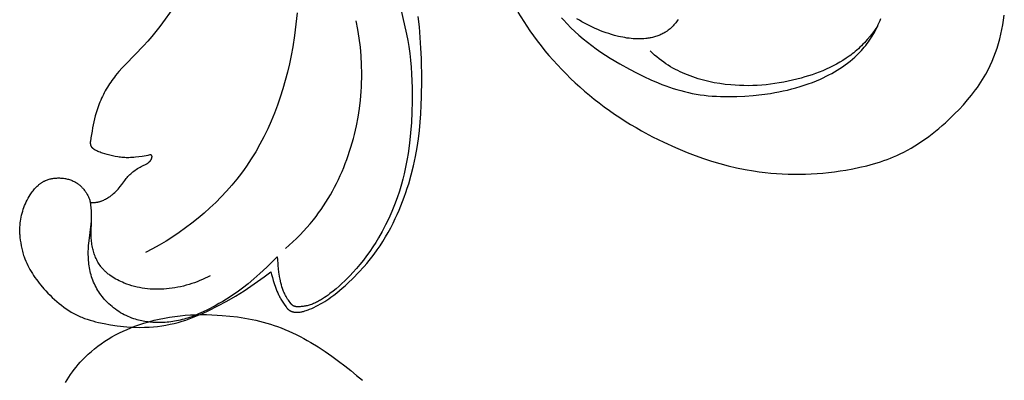
# Model space of a CAD drawing. Units: millimetres. Extents: x 753 to 1475, y -108 to 680.
# Drawn here: x 997 to 1033, y 476 to 489 of the extents above; entities that cross this region are included whole.
import ezdxf

# ---------------------------------------------------------------- set-up
doc = ezdxf.new("R2010")
doc.units = ezdxf.units.MM
doc.header["$MEASUREMENT"] = 0
doc.layers.add('подложки$придержки', color=7, linetype='Continuous')

msp = doc.modelspace()

# ---------------------------------------------------------------- linework, layer by layer
at = {"layer": 'подложки$придержки'}
for points in [[(1010.985, 490.299), (1011.433, 488.345), (1011.476, 488.119), (1011.515, 487.892), (1011.551, 487.641), (1011.579, 487.39), (1011.602, 487.138), (1011.619, 486.885), (1011.63, 486.631), (1011.636, 486.377), (1011.636, 485.869), (1011.626, 485.485), (1011.607, 485.102), (1011.578, 484.72), (1011.538, 484.34), (1011.485, 483.961), (1011.454, 483.773), (1011.419, 483.585), (1011.381, 483.398), (1011.339, 483.212), (1011.293, 483.027), (1011.244, 482.843), (1011.167, 482.586), (1011.082, 482.331), (1010.989, 482.079), (1010.888, 481.83), (1010.78, 481.584), (1010.663, 481.342), (1010.538, 481.105), (1010.406, 480.871), (1010.302, 480.701), (1010.195, 480.534), (1010.083, 480.369), (1009.967, 480.207), (1009.847, 480.049), (1009.723, 479.894), (1009.595, 479.742), (1009.462, 479.594), (1009.365, 479.489), (1009.265, 479.387), (1009.163, 479.287), (1009.059, 479.188), (1008.953, 479.093), (1008.845, 478.999), (1008.734, 478.908), (1008.621, 478.82), (1008.554, 478.769), (1008.486, 478.72), (1008.418, 478.672), (1008.348, 478.627), (1008.276, 478.583), (1008.24, 478.562), (1008.204, 478.541), (1008.167, 478.522), (1008.129, 478.503), (1008.092, 478.485), (1008.054, 478.467), (1008.016, 478.451), (1007.978, 478.436), (1007.939, 478.421), (1007.901, 478.408), (1007.862, 478.396), (1007.822, 478.385), (1007.782, 478.375), (1007.742, 478.366), (1007.707, 478.359), (1007.671, 478.354), (1007.635, 478.349), (1007.599, 478.345), (1007.563, 478.342), (1007.526, 478.34), (1007.454, 478.337), (1007.431, 478.336), (1007.42, 478.336), (1007.408, 478.337), (1007.397, 478.337), (1007.386, 478.338), (1007.38, 478.339), (1007.375, 478.339), (1007.369, 478.34), (1007.364, 478.341), (1007.357, 478.342), (1007.351, 478.344), (1007.345, 478.345), (1007.338, 478.347), (1007.332, 478.349), (1007.326, 478.351), (1007.32, 478.353), (1007.314, 478.356), (1007.308, 478.358), (1007.303, 478.36), (1007.297, 478.363), (1007.292, 478.365), (1007.286, 478.368), (1007.281, 478.371), (1007.276, 478.374), (1007.27, 478.377), (1007.264, 478.38), (1007.258, 478.384), (1007.252, 478.389), (1007.247, 478.393), (1007.241, 478.397), (1007.235, 478.402), (1007.23, 478.407), (1007.225, 478.412), (1007.22, 478.417), (1007.215, 478.422), (1007.21, 478.427), (1007.205, 478.433), (1007.2, 478.438), (1007.196, 478.444), (1007.191, 478.45), (1007.187, 478.455)], [(1002.934, 489.389), (1002.377, 488.632), (1002.233, 488.447), (1002.086, 488.265), (1001.934, 488.086), (1001.778, 487.912), (1001.128, 487.247), (1001, 487.111), (1000.877, 486.972), (1000.816, 486.902), (1000.758, 486.829), (1000.711, 486.77), (1000.665, 486.709), (1000.621, 486.648), (1000.577, 486.586), (1000.535, 486.523), (1000.494, 486.459), (1000.454, 486.395), (1000.415, 486.33), (1000.377, 486.264), (1000.341, 486.197), (1000.306, 486.13), (1000.272, 486.062), (1000.24, 485.993), (1000.209, 485.924), (1000.18, 485.855), (1000.152, 485.784), (1000.112, 485.678), (1000.076, 485.57), (1000.043, 485.461), (1000.012, 485.351), (999.984, 485.241), (999.959, 485.13), (999.913, 484.907), (999.891, 484.783), (999.871, 484.659), (999.853, 484.535), (999.838, 484.41)], [(1007.414, 489.131), (1007.375, 488.713), (1007.323, 488.296), (1007.257, 487.88), (1007.2, 487.569), (1007.135, 487.26), (1007.063, 486.951), (1006.983, 486.645), (1006.896, 486.341), (1006.8, 486.039), (1006.697, 485.74), (1006.585, 485.445), (1006.465, 485.153), (1006.337, 484.865), (1006.199, 484.582), (1006.054, 484.304), (1005.899, 484.03), (1005.735, 483.763), (1005.649, 483.631), (1005.561, 483.501), (1005.471, 483.373), (1005.379, 483.246), (1005.203, 483.019), (1005.02, 482.797), (1004.83, 482.581), (1004.633, 482.371), (1004.429, 482.166), (1004.219, 481.968), (1004.004, 481.776), (1003.782, 481.59), (1003.556, 481.409), (1003.325, 481.235), (1003.089, 481.068), (1002.85, 480.906), (1002.607, 480.751), (1002.36, 480.602), (1002.111, 480.46), (1001.858, 480.324)], [(1006.451, 479.625), (1006.478, 479.517), (1006.508, 479.409), (1006.54, 479.302), (1006.574, 479.195), (1006.622, 479.054), (1006.648, 478.984), (1006.676, 478.915), (1006.705, 478.846), (1006.736, 478.779), (1006.752, 478.746), (1006.769, 478.713), (1006.786, 478.68), (1006.805, 478.648), (1006.824, 478.615), (1006.844, 478.583), (1006.971, 478.392), (1007.012, 478.332), (1007.026, 478.313), (1007.033, 478.303), (1007.041, 478.294), (1007.048, 478.285), (1007.056, 478.276), (1007.064, 478.267), (1007.073, 478.258), (1007.081, 478.25), (1007.09, 478.242), (1007.095, 478.238), (1007.1, 478.234), (1007.109, 478.226), (1007.12, 478.218), (1007.13, 478.211), (1007.141, 478.204), (1007.152, 478.198), (1007.163, 478.191), (1007.174, 478.185), (1007.186, 478.18), (1007.198, 478.174), (1007.209, 478.169), (1007.221, 478.165), (1007.234, 478.161), (1007.246, 478.157), (1007.258, 478.153), (1007.27, 478.15), (1007.283, 478.147), (1007.296, 478.144), (1007.308, 478.141), (1007.321, 478.139), (1007.334, 478.137), (1007.346, 478.136), (1007.359, 478.135), (1007.372, 478.134), (1007.385, 478.133), (1007.397, 478.133), (1007.41, 478.133), (1007.423, 478.133), (1007.436, 478.133), (1007.449, 478.133), (1007.474, 478.135), (1007.489, 478.137), (1007.503, 478.138), (1007.532, 478.142), (1007.561, 478.147), (1007.589, 478.153), (1007.617, 478.16), (1007.646, 478.167), (1007.674, 478.175), (1007.702, 478.183), (1007.744, 478.197), (1007.786, 478.211), (1007.827, 478.227), (1007.869, 478.244), (1007.95, 478.279), (1008.031, 478.316), (1008.112, 478.356), (1008.192, 478.398), (1008.271, 478.441), (1008.35, 478.487), (1008.427, 478.534), (1008.504, 478.582), (1008.579, 478.632), (1008.653, 478.684), (1008.762, 478.763), (1008.868, 478.846), (1008.972, 478.931), (1009.074, 479.019), (1009.174, 479.109), (1009.273, 479.2), (1009.467, 479.388), (1009.673, 479.599), (1009.872, 479.816), (1009.969, 479.927), (1010.063, 480.039), (1010.155, 480.154), (1010.245, 480.27), (1010.356, 480.423), (1010.463, 480.579), (1010.566, 480.739), (1010.665, 480.901), (1010.759, 481.065), (1010.85, 481.232), (1010.936, 481.401), (1011.019, 481.572), (1011.091, 481.728), (1011.159, 481.886), (1011.225, 482.044), (1011.288, 482.204), (1011.348, 482.365), (1011.405, 482.527), (1011.459, 482.69), (1011.511, 482.854), (1011.605, 483.184), (1011.688, 483.517), (1011.76, 483.853), (1011.82, 484.19), (1011.866, 484.498), (1011.904, 484.806), (1011.934, 485.116), (1011.956, 485.426), (1011.973, 485.737), (1011.983, 486.048), (1011.99, 486.672), (1011.975, 487.448), (1011.958, 487.836), (1011.933, 488.223), (1011.901, 488.61), (1011.861, 488.996)], [(1006.984, 480.472), (1007.122, 480.593), (1007.259, 480.718), (1007.392, 480.845), (1007.523, 480.976), (1007.651, 481.109), (1007.775, 481.246), (1007.896, 481.386), (1008.013, 481.529), (1008.11, 481.653), (1008.205, 481.78), (1008.296, 481.909), (1008.385, 482.04), (1008.472, 482.173), (1008.555, 482.307), (1008.636, 482.444), (1008.714, 482.583), (1008.789, 482.723), (1008.862, 482.865), (1008.932, 483.008), (1008.999, 483.153), (1009.063, 483.299), (1009.125, 483.447), (1009.184, 483.595), (1009.24, 483.746), (1009.294, 483.897), (1009.344, 484.049), (1009.392, 484.202), (1009.438, 484.356), (1009.48, 484.511), (1009.52, 484.666), (1009.557, 484.823), (1009.591, 484.98), (1009.651, 485.295), (1009.701, 485.611), (1009.739, 485.928), (1009.766, 486.246), (1009.776, 486.41), (1009.783, 486.573), (1009.787, 486.736), (1009.788, 486.9), (1009.782, 487.225), (1009.765, 487.55), (1009.736, 487.873), (1009.697, 488.195), (1009.646, 488.516), (1009.586, 488.834)], [(1015.517, 489.158), (1015.73, 488.812), (1015.841, 488.642), (1015.955, 488.474), (1016.088, 488.286), (1016.224, 488.101), (1016.365, 487.918), (1016.51, 487.739), (1016.658, 487.562), (1016.81, 487.388), (1016.965, 487.217), (1017.124, 487.05), (1017.286, 486.885), (1017.451, 486.723), (1017.619, 486.565), (1017.79, 486.409), (1017.964, 486.257), (1018.141, 486.109), (1018.32, 485.963), (1018.502, 485.821), (1018.688, 485.681), (1018.876, 485.545), (1019.067, 485.412), (1019.26, 485.283), (1019.455, 485.157), (1019.652, 485.035), (1019.851, 484.916), (1020.052, 484.801), (1020.461, 484.581), (1020.877, 484.375), (1021.299, 484.183), (1021.728, 484.006), (1022.025, 483.893), (1022.324, 483.787), (1022.625, 483.689), (1022.929, 483.598), (1023.235, 483.517), (1023.543, 483.443), (1023.853, 483.38), (1024.165, 483.325), (1024.375, 483.295), (1024.585, 483.268), (1024.796, 483.247), (1025.008, 483.229), (1025.219, 483.216), (1025.432, 483.208), (1025.644, 483.203), (1025.857, 483.204), (1026.07, 483.208), (1026.282, 483.217), (1026.495, 483.229), (1026.707, 483.246), (1026.92, 483.268), (1027.131, 483.293), (1027.343, 483.323), (1027.553, 483.356), (1027.81, 483.403), (1028.066, 483.457), (1028.319, 483.517), (1028.57, 483.586), (1028.694, 483.623), (1028.818, 483.663), (1028.941, 483.705), (1029.062, 483.749), (1029.183, 483.795), (1029.303, 483.844), (1029.421, 483.896), (1029.538, 483.95), (1029.677, 484.018), (1029.814, 484.091), (1029.949, 484.166), (1030.083, 484.245), (1030.214, 484.328), (1030.344, 484.414), (1030.472, 484.502), (1030.598, 484.594), (1030.722, 484.688), (1030.845, 484.786), (1030.965, 484.885), (1031.084, 484.987), (1031.201, 485.091), (1031.317, 485.197), (1031.542, 485.416), (1031.706, 485.583), (1031.865, 485.755), (1032.019, 485.931), (1032.167, 486.112), (1032.239, 486.204), (1032.308, 486.297), (1032.376, 486.391), (1032.443, 486.487), (1032.507, 486.583), (1032.569, 486.681), (1032.628, 486.781), (1032.686, 486.881), (1032.768, 487.034), (1032.845, 487.19), (1032.916, 487.349), (1032.983, 487.51), (1033.045, 487.673), (1033.101, 487.838), (1033.153, 488.006), (1033.2, 488.175), (1033.243, 488.346), (1033.28, 488.518), (1033.313, 488.691), (1033.341, 488.866), (1033.365, 489.041)], [(1017.123, 488.947), (1017.189, 488.871), (1017.324, 488.722), (1017.464, 488.579), (1017.609, 488.439), (1017.758, 488.304), (1017.911, 488.174), (1018.069, 488.047), (1018.229, 487.924), (1018.393, 487.804), (1018.561, 487.689), (1018.73, 487.576), (1018.903, 487.467), (1019.253, 487.258), (1019.61, 487.059), (1019.871, 486.923), (1020.135, 486.792), (1020.4, 486.669), (1020.669, 486.554), (1020.804, 486.5), (1020.94, 486.449), (1021.077, 486.4), (1021.215, 486.355), (1021.353, 486.312), (1021.492, 486.272), (1021.632, 486.236), (1021.773, 486.203), (1021.917, 486.173), (1022.063, 486.147), (1022.209, 486.124), (1022.356, 486.104), (1022.503, 486.088), (1022.651, 486.075), (1022.8, 486.065), (1022.949, 486.058), (1023.098, 486.054), (1023.247, 486.052), (1023.546, 486.057), (1023.846, 486.072), (1024.145, 486.095), (1024.464, 486.129), (1024.782, 486.173), (1024.94, 486.2), (1025.097, 486.229), (1025.253, 486.261), (1025.409, 486.296), (1025.564, 486.334), (1025.718, 486.375), (1025.871, 486.42), (1026.023, 486.469), (1026.174, 486.521), (1026.323, 486.577), (1026.471, 486.636), (1026.618, 486.7), (1026.723, 486.748), (1026.827, 486.799), (1026.93, 486.852), (1027.032, 486.906), (1027.133, 486.964), (1027.232, 487.023), (1027.33, 487.085), (1027.426, 487.149), (1027.52, 487.215), (1027.613, 487.284), (1027.703, 487.355), (1027.792, 487.429), (1027.878, 487.505), (1027.962, 487.583), (1028.043, 487.665), (1028.122, 487.748), (1028.176, 487.809), (1028.228, 487.871), (1028.28, 487.934), (1028.329, 487.999), (1028.378, 488.064), (1028.424, 488.131), (1028.47, 488.199), (1028.513, 488.268), (1028.556, 488.337), (1028.596, 488.408), (1028.635, 488.48), (1028.672, 488.552), (1028.708, 488.626), (1028.742, 488.7), (1028.774, 488.775), (1028.805, 488.85), (1028.833, 488.926)], [(1021.393, 488.88), (1021.366, 488.84), (1021.337, 488.8), (1021.307, 488.761), (1021.276, 488.723), (1021.244, 488.686), (1021.211, 488.65), (1021.177, 488.615), (1021.142, 488.581), (1021.105, 488.548), (1021.068, 488.517), (1021.03, 488.487), (1021.011, 488.472), (1020.991, 488.458), (1020.971, 488.444), (1020.951, 488.431), (1020.93, 488.417), (1020.91, 488.405), (1020.874, 488.384), (1020.838, 488.365), (1020.802, 488.346), (1020.764, 488.329), (1020.727, 488.313), (1020.688, 488.297), (1020.65, 488.283), (1020.611, 488.269), (1020.571, 488.257), (1020.532, 488.246), (1020.492, 488.235), (1020.452, 488.225), (1020.411, 488.217), (1020.371, 488.209), (1020.33, 488.201), (1020.289, 488.195), (1020.251, 488.19), (1020.212, 488.185), (1020.135, 488.178), (1020.058, 488.174), (1019.981, 488.172), (1019.903, 488.172), (1019.826, 488.174), (1019.749, 488.179), (1019.672, 488.186), (1019.595, 488.195), (1019.518, 488.205), (1019.441, 488.218), (1019.365, 488.232), (1019.288, 488.248), (1019.213, 488.265), (1019.062, 488.303), (1018.957, 488.333), (1018.854, 488.365), (1018.751, 488.399), (1018.649, 488.435), (1018.549, 488.474), (1018.449, 488.515), (1018.349, 488.557), (1018.251, 488.602), (1018.154, 488.649), (1018.058, 488.698), (1017.963, 488.749), (1017.869, 488.802), (1017.777, 488.857), (1017.685, 488.913)], [(1028.718, 488.646), (1028.629, 488.518), (1028.536, 488.391), (1028.438, 488.268), (1028.337, 488.148), (1028.285, 488.089), (1028.232, 488.032), (1028.178, 487.975), (1028.123, 487.919), (1028.066, 487.865), (1028.009, 487.811), (1027.951, 487.759), (1027.892, 487.708), (1027.838, 487.665), (1027.784, 487.622), (1027.729, 487.58), (1027.674, 487.539), (1027.561, 487.46), (1027.445, 487.385), (1027.326, 487.313), (1027.206, 487.245), (1027.083, 487.181), (1026.958, 487.119), (1026.831, 487.061), (1026.703, 487.006), (1026.573, 486.955), (1026.442, 486.906), (1026.31, 486.859), (1026.177, 486.816), (1026.043, 486.775), (1025.908, 486.736), (1025.75, 486.694), (1025.59, 486.655), (1025.43, 486.619), (1025.27, 486.586), (1025.109, 486.557), (1024.947, 486.532), (1024.786, 486.51), (1024.624, 486.492), (1024.462, 486.477), (1024.299, 486.466), (1024.137, 486.459), (1023.975, 486.455), (1023.812, 486.456), (1023.65, 486.46), (1023.487, 486.469), (1023.325, 486.481), (1023.123, 486.502), (1022.922, 486.53), (1022.722, 486.565), (1022.622, 486.585), (1022.522, 486.607), (1022.423, 486.63), (1022.324, 486.656), (1022.225, 486.683), (1022.127, 486.712), (1022.029, 486.744), (1021.931, 486.777), (1021.834, 486.812), (1021.738, 486.849), (1021.648, 486.886), (1021.559, 486.924), (1021.471, 486.965), (1021.383, 487.008), (1021.295, 487.053), (1021.208, 487.1), (1021.122, 487.15), (1021.036, 487.203), (1020.951, 487.258), (1020.866, 487.316), (1020.782, 487.377), (1020.699, 487.441), (1020.617, 487.509), (1020.535, 487.579), (1020.454, 487.653), (1020.373, 487.731)], [(1002.006, 483.912), (1001.973, 483.904), (1001.939, 483.896), (1001.872, 483.882), (1001.735, 483.859), (1001.613, 483.841), (1001.489, 483.826), (1001.427, 483.82), (1001.365, 483.815), (1001.303, 483.812), (1001.24, 483.81), (1001.19, 483.81), (1001.139, 483.811), (1001.089, 483.813), (1001.039, 483.816), (1000.988, 483.82), (1000.938, 483.825), (1000.888, 483.831), (1000.837, 483.838), (1000.737, 483.855), (1000.638, 483.875), (1000.539, 483.898), (1000.441, 483.923), (1000.355, 483.949), (1000.269, 483.977), (1000.226, 483.992), (1000.184, 484.008), (1000.143, 484.025), (1000.101, 484.043), (1000.062, 484.061), (1000.042, 484.071), (1000.023, 484.081), (1000.005, 484.092), (999.995, 484.097), (999.986, 484.103), (999.977, 484.109), (999.968, 484.115), (999.959, 484.121), (999.951, 484.128), (999.94, 484.137), (999.934, 484.141), (999.929, 484.146), (999.924, 484.15), (999.919, 484.155), (999.914, 484.16), (999.909, 484.165), (999.904, 484.17), (999.9, 484.175), (999.895, 484.18), (999.891, 484.185), (999.887, 484.191), (999.883, 484.196), (999.879, 484.202), (999.876, 484.208), (999.874, 484.211), (999.872, 484.215), (999.87, 484.218), (999.868, 484.222), (999.866, 484.225), (999.864, 484.229), (999.861, 484.237), (999.858, 484.244), (999.855, 484.252), (999.853, 484.259), (999.85, 484.267), (999.848, 484.275), (999.846, 484.283), (999.845, 484.291), (999.843, 484.299), (999.842, 484.307), (999.84, 484.315), (999.839, 484.323), (999.838, 484.331), (999.838, 484.341), (999.837, 484.351), (999.837, 484.361), (999.836, 484.371), (999.837, 484.381), (999.837, 484.39), (999.838, 484.4), (999.838, 484.41)], [(999.834, 482.165), (999.858, 482.164), (999.881, 482.163), (999.905, 482.163), (999.928, 482.163), (999.952, 482.164), (999.976, 482.165), (999.999, 482.167), (1000.023, 482.169), (1000.042, 482.172), (1000.061, 482.175), (1000.079, 482.178), (1000.098, 482.182), (1000.117, 482.186), (1000.136, 482.19), (1000.154, 482.195), (1000.173, 482.2), (1000.191, 482.206), (1000.21, 482.212), (1000.228, 482.218), (1000.246, 482.225), (1000.282, 482.239), (1000.318, 482.254), (1000.353, 482.271), (1000.388, 482.288), (1000.422, 482.307), (1000.456, 482.327), (1000.489, 482.347), (1000.522, 482.369), (1000.554, 482.391), (1000.585, 482.414), (1000.609, 482.432), (1000.633, 482.451), (1000.656, 482.471), (1000.679, 482.49), (1000.724, 482.531), (1000.767, 482.572), (1000.809, 482.616), (1000.849, 482.66), (1000.888, 482.706), (1000.926, 482.752), (1000.981, 482.826), (1001.089, 482.974), (1001.117, 483.01), (1001.146, 483.046), (1001.177, 483.083), (1001.21, 483.12), (1001.244, 483.155), (1001.279, 483.19), (1001.315, 483.223), (1001.352, 483.256), (1001.389, 483.287), (1001.428, 483.317), (1001.471, 483.349), (1001.515, 483.379), (1001.559, 483.408), (1001.605, 483.436), (1001.651, 483.463), (1001.697, 483.488), (1001.745, 483.513), (1001.879, 483.579), (1001.9, 483.59), (1001.91, 483.596), (1001.921, 483.602), (1001.931, 483.609), (1001.941, 483.615), (1001.951, 483.622), (1001.96, 483.629), (1001.97, 483.637), (1001.98, 483.645), (1001.989, 483.653), (1001.998, 483.661), (1002.007, 483.67), (1002.016, 483.679), (1002.024, 483.689), (1002.028, 483.693), (1002.032, 483.698), (1002.036, 483.703), (1002.039, 483.708), (1002.043, 483.713), (1002.047, 483.718), (1002.05, 483.723), (1002.053, 483.729), (1002.057, 483.734), (1002.06, 483.739), (1002.063, 483.745), (1002.066, 483.75), (1002.069, 483.756), (1002.071, 483.762), (1002.074, 483.767), (1002.076, 483.773), (1002.079, 483.779), (1002.081, 483.785), (1002.083, 483.79), (1002.084, 483.796), (1002.086, 483.801), (1002.088, 483.807), (1002.089, 483.812), (1002.09, 483.818), (1002.091, 483.824), (1002.092, 483.826), (1002.092, 483.829), (1002.092, 483.832), (1002.092, 483.835), (1002.093, 483.837), (1002.093, 483.84), (1002.093, 483.843), (1002.093, 483.846), (1002.093, 483.848), (1002.093, 483.851), (1002.093, 483.853), (1002.092, 483.856), (1002.092, 483.859), (1002.092, 483.861), (1002.091, 483.864), (1002.091, 483.866), (1002.09, 483.869), (1002.09, 483.871), (1002.089, 483.874), (1002.088, 483.876), (1002.087, 483.878), (1002.087, 483.879), (1002.086, 483.88), (1002.086, 483.881), (1002.085, 483.882), (1002.085, 483.883), (1002.084, 483.885), (1002.084, 483.886), (1002.083, 483.887), (1002.082, 483.888), (1002.082, 483.889), (1002.081, 483.89), (1002.08, 483.891), (1002.08, 483.891), (1002.079, 483.892), (1002.078, 483.893), (1002.078, 483.894), (1002.077, 483.895), (1002.076, 483.896), (1002.075, 483.897), (1002.074, 483.898), (1002.073, 483.898), (1002.073, 483.899), (1002.072, 483.9), (1002.071, 483.901), (1002.07, 483.902), (1002.069, 483.902), (1002.068, 483.903), (1002.067, 483.903), (1002.067, 483.904), (1002.066, 483.904), (1002.065, 483.905), (1002.064, 483.905), (1002.063, 483.906), (1002.061, 483.907), (1002.059, 483.908), (1002.057, 483.908), (1002.056, 483.909), (1002.054, 483.91), (1002.052, 483.91), (1002.05, 483.911), (1002.048, 483.911), (1002.046, 483.912), (1002.044, 483.912), (1002.042, 483.913), (1002.04, 483.913), (1002.038, 483.913), (1002.036, 483.913), (1002.034, 483.914), (1002.032, 483.914), (1002.03, 483.914), (1002.028, 483.914), (1002.025, 483.914), (1002.023, 483.914), (1002.021, 483.914), (1002.019, 483.914), (1002.017, 483.914), (1002.014, 483.913), (1002.012, 483.913), (1002.01, 483.913), (1002.008, 483.913), (1002.006, 483.912)], [(997.239, 480.99), (997.237, 481.078), (997.237, 481.165), (997.241, 481.253), (997.248, 481.341), (997.256, 481.414), (997.266, 481.486), (997.278, 481.559), (997.292, 481.631), (997.308, 481.702), (997.326, 481.774), (997.346, 481.844), (997.368, 481.915), (997.393, 481.984), (997.419, 482.053), (997.448, 482.121), (997.478, 482.188), (997.511, 482.255), (997.546, 482.32), (997.583, 482.385), (997.623, 482.448), (997.648, 482.486), (997.673, 482.523), (997.7, 482.56), (997.727, 482.596), (997.755, 482.632), (997.784, 482.666), (997.814, 482.7), (997.845, 482.732), (997.877, 482.763), (997.91, 482.794), (997.926, 482.808), (997.943, 482.823), (997.96, 482.836), (997.978, 482.85), (997.995, 482.863), (998.013, 482.876), (998.031, 482.889), (998.05, 482.901), (998.068, 482.912), (998.087, 482.923), (998.106, 482.934), (998.126, 482.945), (998.141, 482.952), (998.156, 482.96), (998.172, 482.967), (998.188, 482.974), (998.22, 482.987), (998.252, 482.999), (998.285, 483.01), (998.318, 483.02), (998.352, 483.029), (998.386, 483.037), (998.42, 483.044), (998.455, 483.05), (998.49, 483.055), (998.525, 483.059), (998.56, 483.062), (998.595, 483.065), (998.63, 483.066), (998.666, 483.066), (998.703, 483.066), (998.74, 483.065), (998.777, 483.062), (998.814, 483.059), (998.85, 483.055), (998.887, 483.049), (998.923, 483.043), (998.959, 483.035), (998.995, 483.027), (999.03, 483.017), (999.065, 483.007), (999.1, 482.995), (999.134, 482.982), (999.167, 482.968), (999.201, 482.953), (999.233, 482.937), (999.261, 482.922), (999.288, 482.907), (999.315, 482.89), (999.342, 482.873), (999.367, 482.855), (999.393, 482.836), (999.418, 482.816), (999.442, 482.796), (999.466, 482.775), (999.489, 482.754), (999.512, 482.732), (999.534, 482.709), (999.555, 482.686), (999.576, 482.662), (999.596, 482.637), (999.616, 482.612), (999.635, 482.587), (999.653, 482.561), (999.67, 482.535), (999.687, 482.509), (999.703, 482.482), (999.718, 482.454), (999.733, 482.427), (999.747, 482.399), (999.76, 482.37), (999.773, 482.342), (999.785, 482.313), (999.796, 482.284), (999.807, 482.254), (999.816, 482.225), (999.826, 482.195), (999.834, 482.165)], [(1007.187, 478.455), (1007.155, 478.496), (1007.124, 478.537), (1007.094, 478.579), (1007.065, 478.622), (1007.038, 478.666), (1007.012, 478.711), (1006.987, 478.756), (1006.964, 478.802), (1006.949, 478.835), (1006.934, 478.868), (1006.92, 478.901), (1006.907, 478.935), (1006.895, 478.968), (1006.883, 479.003), (1006.861, 479.072), (1006.841, 479.141), (1006.823, 479.212), (1006.791, 479.354), (1006.773, 479.445), (1006.757, 479.541), (1006.75, 479.591), (1006.743, 479.643), (1006.737, 479.698), (1006.704, 480.082), (1006.701, 480.14), (1006.701, 480.145), (1006.701, 480.147), (1006.7, 480.15), (1006.7, 480.152), (1006.7, 480.153), (1006.7, 480.154), (1006.699, 480.155), (1006.699, 480.156), (1006.699, 480.157), (1006.699, 480.157), (1006.699, 480.158), (1006.698, 480.158), (1006.698, 480.159), (1006.698, 480.159), (1006.698, 480.159), (1006.698, 480.16), (1006.698, 480.16), (1006.698, 480.16), (1006.697, 480.16), (1006.697, 480.161), (1006.697, 480.161), (1006.697, 480.161), (1006.697, 480.161), (1006.697, 480.162), (1006.697, 480.162), (1006.696, 480.162), (1006.696, 480.162), (1006.696, 480.162), (1006.696, 480.162), (1006.696, 480.162), (1006.696, 480.163), (1006.696, 480.163), (1006.696, 480.163), (1006.696, 480.163), (1006.696, 480.163), (1006.696, 480.163), (1006.695, 480.163), (1006.695, 480.163), (1006.695, 480.163), (1006.695, 480.163), (1006.695, 480.163), (1006.695, 480.163), (1006.695, 480.163), (1006.695, 480.163), (1006.695, 480.163), (1006.695, 480.164), (1006.694, 480.164), (1006.694, 480.164), (1006.694, 480.164), (1006.694, 480.164), (1006.694, 480.164), (1006.694, 480.164), (1006.694, 480.164), (1006.694, 480.164), (1006.694, 480.164), (1006.693, 480.164), (1006.693, 480.164), (1006.693, 480.164), (1006.693, 480.164), (1006.693, 480.164), (1006.693, 480.164), (1006.693, 480.164), (1006.693, 480.164), (1006.692, 480.164), (1006.692, 480.164), (1006.692, 480.164), (1006.692, 480.164), (1006.691, 480.164), (1006.691, 480.164), (1006.691, 480.164), (1006.691, 480.164), (1006.691, 480.164), (1006.69, 480.164), (1006.69, 480.164), (1006.69, 480.164), (1006.69, 480.164), (1006.689, 480.164), (1006.689, 480.164), (1006.689, 480.164), (1006.688, 480.164), (1006.687, 480.163), (1006.687, 480.163), (1006.686, 480.163), (1006.686, 480.163), (1006.685, 480.162), (1006.684, 480.162), (1006.684, 480.162), (1006.683, 480.162), (1006.682, 480.161), (1006.681, 480.16), (1006.679, 480.159), (1006.678, 480.158), (1006.676, 480.157), (1006.675, 480.156), (1006.671, 480.154), (1006.668, 480.151), (1006.664, 480.148), (1006.657, 480.142), (1006.649, 480.134), (1006.64, 480.126), (1006.621, 480.108), (1006.432, 479.914), (1006.303, 479.79), (1006.052, 479.56), (1005.827, 479.363), (1005.618, 479.185), (1005.415, 479.023), (1005.314, 478.947), (1005.212, 478.872), (1005.085, 478.783), (1004.955, 478.697), (1004.822, 478.613), (1004.687, 478.531), (1004.549, 478.452), (1004.41, 478.375), (1004.127, 478.227), (1003.965, 478.148), (1003.802, 478.074), (1003.719, 478.038), (1003.636, 478.005), (1003.552, 477.973), (1003.467, 477.943), (1003.4, 477.921), (1003.333, 477.901), (1003.266, 477.882), (1003.198, 477.864), (1003.129, 477.847), (1003.061, 477.832), (1002.992, 477.819), (1002.923, 477.806), (1002.853, 477.795), (1002.783, 477.785), (1002.714, 477.777), (1002.643, 477.77), (1002.573, 477.765), (1002.503, 477.761), (1002.433, 477.758), (1002.362, 477.757), (1002.303, 477.757), (1002.243, 477.759), (1002.184, 477.761), (1002.125, 477.764), (1002.066, 477.769), (1002.007, 477.774), (1001.948, 477.781), (1001.889, 477.789), (1001.831, 477.798), (1001.772, 477.809), (1001.714, 477.82), (1001.657, 477.833), (1001.599, 477.847), (1001.542, 477.862), (1001.485, 477.879), (1001.429, 477.897), (1001.356, 477.923), (1001.284, 477.95), (1001.214, 477.98), (1001.143, 478.012), (1001.074, 478.046), (1001.006, 478.082), (1000.939, 478.12), (1000.874, 478.161), (1000.809, 478.203), (1000.746, 478.247), (1000.684, 478.294), (1000.624, 478.342), (1000.565, 478.392), (1000.508, 478.444), (1000.453, 478.497), (1000.399, 478.553), (1000.353, 478.604), (1000.308, 478.657), (1000.264, 478.711), (1000.222, 478.766), (1000.182, 478.822), (1000.144, 478.88), (1000.107, 478.938), (1000.072, 478.998), (1000.038, 479.058), (1000.007, 479.12), (999.977, 479.182), (999.949, 479.245), (999.923, 479.309), (999.899, 479.373), (999.877, 479.438), (999.857, 479.504), (999.839, 479.57), (999.822, 479.636), (999.808, 479.703), (999.796, 479.77), (999.785, 479.837), (999.776, 479.905), (999.769, 479.973), (999.763, 480.041), (999.759, 480.11), (999.756, 480.178), (999.754, 480.247), (999.754, 480.315), (999.755, 480.384), (999.758, 480.452), (999.766, 480.589), (999.782, 480.757), (999.857, 481.374), (999.868, 481.49), (999.871, 481.547), (999.874, 481.605), (999.876, 481.663), (999.876, 481.721), (999.875, 481.777), (999.872, 481.832), (999.869, 481.888), (999.864, 481.944), (999.858, 481.999), (999.851, 482.055), (999.843, 482.11), (999.834, 482.165)], [(1004.225, 479.479), (1004.132, 479.43), (1004.038, 479.383), (1003.943, 479.339), (1003.846, 479.297), (1003.748, 479.258), (1003.65, 479.221), (1003.55, 479.186), (1003.449, 479.154), (1003.348, 479.125), (1003.245, 479.098), (1003.142, 479.074), (1003.039, 479.052), (1002.935, 479.034), (1002.83, 479.017), (1002.725, 479.004), (1002.62, 478.994), (1002.522, 478.986), (1002.423, 478.982), (1002.324, 478.98), (1002.226, 478.98), (1002.127, 478.983), (1002.029, 478.989), (1001.93, 478.998), (1001.832, 479.009), (1001.735, 479.024), (1001.638, 479.041), (1001.541, 479.061), (1001.445, 479.085), (1001.35, 479.111), (1001.255, 479.141), (1001.162, 479.173), (1001.069, 479.209), (1001.007, 479.235), (1000.945, 479.263), (1000.885, 479.292), (1000.825, 479.322), (1000.766, 479.354), (1000.708, 479.388), (1000.651, 479.424), (1000.596, 479.461), (1000.542, 479.499), (1000.515, 479.519), (1000.489, 479.54), (1000.463, 479.561), (1000.438, 479.582), (1000.413, 479.604), (1000.389, 479.626), (1000.365, 479.649), (1000.342, 479.672), (1000.319, 479.695), (1000.296, 479.719), (1000.274, 479.744), (1000.253, 479.769), (1000.232, 479.794), (1000.212, 479.82), (1000.184, 479.858), (1000.157, 479.898), (1000.132, 479.938), (1000.107, 479.979), (1000.084, 480.02), (1000.062, 480.063), (1000.041, 480.106), (1000.021, 480.149), (1000.003, 480.194), (999.986, 480.238), (999.97, 480.284), (999.955, 480.329), (999.941, 480.375), (999.928, 480.422), (999.917, 480.468), (999.907, 480.515), (999.896, 480.57), (999.887, 480.625), (999.879, 480.68), (999.873, 480.735), (999.868, 480.79), (999.865, 480.845), (999.862, 480.901), (999.861, 480.956), (999.861, 481.042), (999.877, 481.515), (999.877, 481.622), (999.876, 481.729)], [(997.239, 480.99), (997.247, 480.886), (997.258, 480.783), (997.273, 480.679), (997.291, 480.577), (997.312, 480.475), (997.324, 480.424), (997.337, 480.373), (997.351, 480.323), (997.366, 480.273), (997.381, 480.224), (997.398, 480.175), (997.428, 480.094), (997.46, 480.014), (997.495, 479.935), (997.532, 479.858), (997.571, 479.781), (997.612, 479.705), (997.656, 479.63), (997.701, 479.557), (997.749, 479.484), (997.798, 479.412), (997.848, 479.341), (997.901, 479.271), (997.955, 479.202), (998.01, 479.134), (998.124, 479), (998.198, 478.918), (998.274, 478.836), (998.352, 478.757), (998.432, 478.679), (998.513, 478.604), (998.596, 478.53), (998.68, 478.459), (998.767, 478.391), (998.855, 478.325), (998.944, 478.261), (999.036, 478.201), (999.129, 478.144), (999.224, 478.09), (999.272, 478.065), (999.32, 478.04), (999.369, 478.016), (999.418, 477.993), (999.468, 477.971), (999.518, 477.95), (999.567, 477.93), (999.616, 477.912), (999.716, 477.877), (999.817, 477.845), (999.919, 477.816), (1000.021, 477.789), (1000.125, 477.765), (1000.333, 477.721), (1000.571, 477.677), (1000.811, 477.64), (1000.93, 477.624), (1001.051, 477.611), (1001.171, 477.6), (1001.292, 477.591)], [(1001.292, 477.591), (1001.465, 477.583), (1001.639, 477.58), (1001.813, 477.582), (1001.987, 477.59), (1002.141, 477.602), (1002.295, 477.618), (1002.449, 477.638), (1002.602, 477.663), (1002.754, 477.693), (1002.905, 477.726), (1003.055, 477.765), (1003.203, 477.808), (1003.329, 477.848), (1003.453, 477.891), (1003.576, 477.938), (1003.699, 477.986), (1003.941, 478.091), (1004.18, 478.202), (1004.51, 478.368), (1004.835, 478.544), (1005.154, 478.73), (1005.468, 478.925), (1005.72, 479.092), (1005.968, 479.264), (1006.212, 479.442), (1006.451, 479.625)], [(998.921, 475.559), (998.98, 475.657), (999.041, 475.754), (999.104, 475.849), (999.17, 475.942), (999.238, 476.034), (999.308, 476.124), (999.381, 476.212), (999.456, 476.298), (999.533, 476.382), (999.586, 476.437), (999.64, 476.492), (999.695, 476.545), (999.751, 476.597), (999.866, 476.699), (999.985, 476.797), (1000.106, 476.891), (1000.231, 476.981), (1000.359, 477.068), (1000.489, 477.15), (1000.622, 477.229), (1000.758, 477.304), (1000.895, 477.375), (1001.035, 477.442), (1001.176, 477.506), (1001.319, 477.566), (1001.463, 477.622), (1001.609, 477.674), (1001.793, 477.735), (1001.979, 477.79), (1002.167, 477.839), (1002.355, 477.883), (1002.545, 477.921), (1002.736, 477.954), (1002.928, 477.982), (1003.12, 478.005), (1003.313, 478.023), (1003.506, 478.036), (1003.7, 478.044), (1003.894, 478.048), (1004.088, 478.048), (1004.283, 478.043), (1004.477, 478.034), (1004.671, 478.021), (1004.948, 477.996), (1005.224, 477.962), (1005.498, 477.92), (1005.635, 477.895), (1005.77, 477.868), (1005.906, 477.839), (1006.04, 477.807), (1006.174, 477.772), (1006.307, 477.735), (1006.439, 477.695), (1006.57, 477.653), (1006.7, 477.608), (1006.829, 477.56), (1006.97, 477.504), (1007.11, 477.444), (1007.249, 477.381), (1007.386, 477.315), (1007.522, 477.247), (1007.657, 477.175), (1007.79, 477.101), (1007.923, 477.025), (1008.184, 476.865), (1008.44, 476.697), (1008.692, 476.522), (1008.939, 476.341), (1009.163, 476.17), (1009.383, 475.996), (1009.599, 475.818), (1009.811, 475.636)]]:
    msp.add_lwpolyline(points, dxfattribs=at)

doc.saveas('drawing.dxf')
